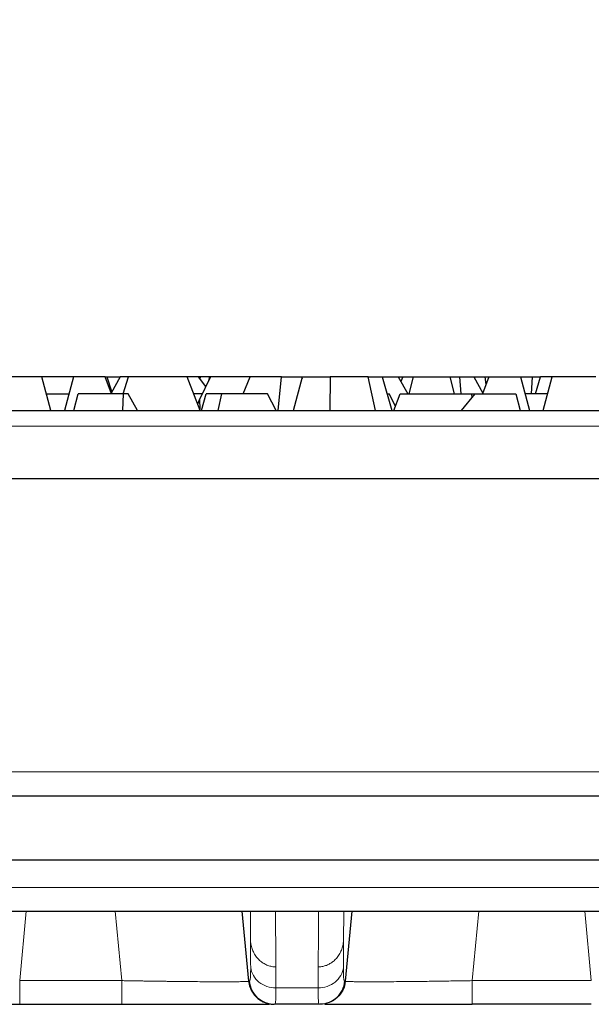
# Model space of a CAD drawing. Units: millimetres. Extents: x 0 to 420, y 0 to 297.
# Drawn here: x 100 to 109, y 237 to 252 of the extents above; entities that cross this region are included whole.
import ezdxf

# ---------------------------------------------------------------- set-up
doc = ezdxf.new("R2010")
doc.units = ezdxf.units.MM
doc.styles.add('SLDTEXTSTYLE0', font='TXT', dxfattribs={"width": 0.605})
doc.dimstyles.new('SLDDIMSTYLE0', dxfattribs={"dimtxt": 3.5, "dimasz": 3.5, "dimexe": 0, "dimexo": 0.0625, "dimgap": 0.875, "dimtad": 1, "dimlfac": 4, "dimrnd": 1e-09, "dimzin": 12, "dimdsep": 46, "dimtxsty": 'SLDTEXTSTYLE0', "dimsah": 1, "dimcen": 0.09, "dimadec": 0, "dimazin": 3, "dimtfac": 1, "dimtdec": 3, "dimtofl": 0, "dimtmove": 0, "dimatfit": 3, "dimfxl": 1, "dimfrac": 2, "dimtolj": 1, "dimtzin": 12, "dimarcsym": 0})

# ---------------------------------------------------------------- blocks, each defined once
blk = doc.blocks.new('_D')
at = {"color": 7, "linetype": 'Continuous', "lineweight": 0}
for p, q in [((73.213, 245.151), (73.213, 262.745)), ((198.088, 245.151), (198.088, 262.745)), ((73.213, 261.745), (198.088, 261.745))]:
    blk.add_line(p, q, dxfattribs=at)
at = {"color": 7, "linetype": 'Continuous', "lineweight": 18}
for points in [[(73.213, 261.745), (76.713, 261.206), (76.713, 262.283)], [(198.088, 261.745), (194.588, 262.283), (194.588, 261.206)]]:
    blk.add_solid(points, dxfattribs=at)
at = {"color": 7, "linetype": 'Continuous', "lineweight": 18, "insert": (129.635, 266.257), "char_height": 3.5, "attachment_point": 1, "style": 'SLDTEXTSTYLE0'}
blk.add_mtext('499.5', dxfattribs=at)

msp = doc.modelspace()

# ---------------------------------------------------------------- linework, layer by layer
at = {"color": 7, "linetype": 'Continuous', "lineweight": 25}
for p, q in [((100.7233, 246.5466), (100.0823, 246.5466)), ((100.8562, 246.0506), (100.7233, 246.5466)), ((101.191, 246.5466), (100.7233, 246.5466)), ((101.191, 246.5466), (101.0581, 246.0506)), ((101.6601, 246.5466), (101.191, 246.5466)), ((101.7521, 246.2966), (101.6601, 246.5466)), ((101.6601, 246.5466), (101.6841, 246.5466)), ((101.6841, 246.5466), (101.758, 246.3223)), ((101.6841, 246.5466), (101.8789, 246.5466)), ((101.8789, 246.5466), (101.7489, 246.3054)), ((102.0027, 246.5466), (101.8789, 246.5466)), ((101.922, 246.2966), (102.0027, 246.5466)), ((102.8675, 246.5466), (102.0027, 246.5466)), ((103.0617, 246.0506), (102.8675, 246.5466)), ((103.035, 246.5466), (102.8675, 246.5466)), ((103.1417, 246.4029), (103.035, 246.5466)), ((103.0656, 246.5466), (103.035, 246.5466)), ((103.2128, 246.5466), (103.0486, 246.2148)), ((103.0608, 246.5119), (103.0656, 246.5466)), ((103.201, 246.5466), (103.0656, 246.5466)), ((103.1871, 246.4946), (103.201, 246.5466)), ((103.2128, 246.5466), (103.201, 246.5466)), ((103.7994, 246.5466), (103.2128, 246.5466)), ((103.6927, 246.2966), (103.7994, 246.5466)), ((104.2612, 246.5466), (103.7994, 246.5466)), ((104.2112, 246.0506), (104.2612, 246.5466)), ((104.2612, 246.5466), (104.5533, 246.5466)), ((104.435, 246.0506), (104.5679, 246.5466)), ((104.5533, 246.5466), (104.5619, 246.5243)), ((104.5533, 246.5466), (104.5679, 246.5466)), ((104.5679, 246.5466), (104.9784, 246.5466)), ((104.9784, 246.5466), (104.9711, 246.0506)), ((105.5366, 246.5466), (104.9784, 246.5466)), ((105.6443, 246.0506), (105.5366, 246.5466)), ((105.5366, 246.5466), (105.7452, 246.5466)), ((105.7452, 246.5466), (105.887, 246.0506)), ((105.7452, 246.5466), (105.9808, 246.5466)), ((105.9808, 246.5466), (106.1234, 246.2966)), ((105.9808, 246.5466), (106.0495, 246.5466)), ((106.0495, 246.5466), (106.021, 246.4761)), ((106.0495, 246.5466), (106.2072, 246.5466)), ((106.1403, 246.2966), (106.2072, 246.5466)), ((106.2072, 246.5466), (106.7407, 246.5466)), ((106.7407, 246.5466), (106.8077, 246.2966)), ((106.7407, 246.5466), (106.8847, 246.5466)), ((106.8847, 246.5466), (106.9026, 246.2966)), ((106.8847, 246.5466), (107.0979, 246.5466)), ((107.0979, 246.5466), (107.2279, 246.3054)), ((107.0979, 246.5466), (107.2574, 246.5466)), ((107.3167, 246.5466), (107.2246, 246.2966)), ((107.2574, 246.5466), (107.2755, 246.4347)), ((107.2574, 246.5466), (107.3167, 246.5466)), ((107.3167, 246.5466), (107.7858, 246.5466)), ((107.7858, 246.5466), (107.9187, 246.0506)), ((107.7858, 246.5466), (107.9548, 246.5466)), ((107.9548, 246.5466), (107.9424, 246.2966)), ((107.9548, 246.5466), (108.0788, 246.5466)), ((108.0062, 246.2966), (108.0788, 246.5466)), ((108.2534, 246.5466), (108.0788, 246.5466)), ((108.1205, 246.0506), (108.2534, 246.5466)), ((108.8945, 246.5466), (108.2534, 246.5466)), ((100.7903, 246.2966), (101.124, 246.2966)), ((101.1955, 246.0506), (101.2615, 246.2966)), ((101.9304, 246.2966), (101.2615, 246.2966)), ((101.9193, 246.0506), (101.9304, 246.2966)), ((101.9975, 246.2966), (101.9304, 246.2966)), ((102.1376, 246.0506), (101.9975, 246.2966)), ((103.0891, 246.2966), (102.9654, 246.2966)), ((103.0787, 246.0506), (103.149, 246.2966)), ((103.3748, 246.2966), (103.149, 246.2966)), ((103.3748, 246.2966), (103.3208, 246.0506)), ((104.0505, 246.2966), (103.3748, 246.2966)), ((104.1801, 246.0506), (104.0505, 246.2966)), ((105.8167, 246.2966), (105.8494, 246.2966)), ((105.9399, 246.1139), (105.8494, 246.2966)), ((105.9151, 246.0506), (106.0114, 246.2966)), ((106.0114, 246.2966), (107.0548, 246.2966)), ((107.111, 246.2966), (106.9106, 246.0506)), ((107.0548, 246.2966), (107.0707, 246.2472)), ((107.0548, 246.2966), (107.0564, 246.2966)), ((107.0564, 246.2966), (107.0557, 246.2936)), ((107.0564, 246.2966), (107.111, 246.2966)), ((107.111, 246.2966), (107.7153, 246.2966)), ((107.7153, 246.2966), (107.7812, 246.0506)), ((108.1865, 246.2966), (107.8528, 246.2966)), ((103.0254, 246.1434), (103.0486, 246.2148)), ((103.0486, 246.2148), (103.0535, 246.0716)), ((97.4414, 246.0506), (173.8604, 246.0506)), ((97.2991, 245.0506), (135.6509, 245.0506)), ((86.4671, 240.3724), (114.4972, 240.3724)), ((196.9884, 239.4224), (74.3134, 239.4224)), ((74.7337, 238.6724), (196.5681, 238.6724)), ((103.776, 237.6413), (103.6806, 238.6724)), ((105.2962, 238.6724), (105.2008, 237.6413)), ((100.3974, 237.3006), (101.9044, 237.3006)), ((104.8166, 237.3006), (104.1602, 237.3006)), ((108.8293, 237.3006), (107.0724, 237.3006))]:
    msp.add_line(p, q, dxfattribs=at)
at = {"color": 8, "linetype": 'Continuous', "lineweight": 18}
for p, q in [((97.4414, 245.8224), (173.8604, 245.8224)), ((86.4671, 240.7277), (114.4972, 240.7277)), ((74.7337, 239.0212), (196.5681, 239.0212)), ((100.3974, 237.6495), (100.4945, 238.6724)), ((101.8073, 238.6724), (101.9044, 237.6495)), ((103.8001, 238.6724), (103.8028, 238.2241)), ((104.1506, 238.6724), (104.1704, 238.6692)), ((104.8262, 238.6724), (104.8064, 238.6692)), ((105.1766, 238.6724), (105.174, 238.2241)), ((107.0724, 237.6495), (107.1692, 238.6724)), ((108.7326, 238.6724), (108.8293, 237.6495)), ((101.9044, 237.6495), (100.3974, 237.6495)), ((104.1776, 237.5414), (104.7992, 237.5414)), ((105.1898, 237.6409), (105.2008, 237.6413)), ((108.8293, 237.6495), (107.0724, 237.6495))]:
    msp.add_line(p, q, dxfattribs=at)
for points in [[(104.1759, 237.852), (104.1743, 238.1122), (104.1726, 238.3848), (104.1704, 238.6692)], [(104.8064, 238.6692), (104.8042, 238.3848), (104.8024, 238.1122), (104.8009, 237.8519)], [(103.8047, 238.2084), (103.804, 238.2136), (103.8034, 238.2189), (103.8028, 238.2241)], [(104.8009, 237.8519), (104.8003, 237.7463), (104.7997, 237.6428), (104.7992, 237.5414)]]:
    msp.add_open_spline(points, degree=3, dxfattribs=at)
for points, knots in [([(103.8028, 238.2241), (103.803, 238.1876), (103.8032, 238.1514), (103.8037, 238.0664), (103.8039, 238.0178), (103.8043, 237.9396), (103.8044, 237.9097), (103.8046, 237.8679), (103.8047, 237.8558), (103.8048, 237.8438)], [6.1551584, 6.1551584, 6.1551584, 6.1551584, 7.132506, 7.132506, 8.4645181, 8.4645181, 9.2970257, 9.2970257, 9.6354265, 9.6354265, 9.6354265, 9.6354265]), ([(104.1759, 237.8519), (104.1661, 237.8522), (104.1465, 237.8527), (104.1171, 237.8569), (104.0877, 237.8635), (104.0586, 237.8728), (104.03, 237.8848), (104.0021, 237.8994), (103.975, 237.9167), (103.9491, 237.9366), (103.9164, 237.9667), (103.8791, 238.0113), (103.8448, 238.0706), (103.8181, 238.1371), (103.8094, 238.1834), (103.8047, 238.2084)], [0, 0, 0, 0, 0.0521925, 0.1050094, 0.1585509, 0.2128984, 0.2681194, 0.3242737, 0.3814197, 0.4396225, 0.4989617, 0.6186275, 0.7491468, 0.8638537, 1, 1, 1, 1]), ([(104.8009, 237.8519), (104.8099, 237.8522), (104.828, 237.8526), (104.8552, 237.8561), (104.8823, 237.8618), (104.9092, 237.8697), (104.9358, 237.8799), (104.9619, 237.8924), (104.9873, 237.9071), (105.0119, 237.9242), (105.0355, 237.9434), (105.0667, 237.9736), (105.1033, 238.0195), (105.137, 238.0811), (105.1626, 238.1502), (105.17, 238.198), (105.174, 238.2241)], [0, 0, 0, 0, 0.0468103, 0.0941477, 0.1420908, 0.1907044, 0.2400426, 0.2901525, 0.3410782, 0.3928661, 0.4455695, 0.4992509, 0.6184428, 0.7493244, 0.8627881, 1, 1, 1, 1]), ([(105.174, 238.2241), (105.1738, 238.182), (105.1733, 238.0967), (105.1727, 237.9699), (105.1722, 237.8862), (105.172, 237.8438)], [0, 0, 0, 0, 0.3259851, 0.65931848, 1, 1, 1, 1]), ([(103.8048, 237.8438), (103.805, 237.7987), (103.8044, 237.7605), (103.8018, 237.7006), (103.7997, 237.6783), (103.7954, 237.6541), (103.7935, 237.6476), (103.79, 237.6419), (103.7886, 237.6408), (103.787, 237.6409)], [0, 0, 0, 0, 1.2705869, 1.2705869, 2.5026712, 2.5026712, 3.2727239, 3.2727239, 3.7540068, 3.7540068, 3.7540068, 3.7540068]), ([(104.1776, 237.5414), (104.0861, 237.5413), (103.995, 237.5727), (103.8589, 237.6832), (103.8145, 237.7616), (103.8048, 237.8438)], [0, 0, 0, 0, 0.5, 0.5, 1, 1, 1, 1]), ([(104.1776, 237.5414), (104.1776, 237.5536), (104.1775, 237.5658), (104.1773, 237.6082), (104.1771, 237.6386), (104.1767, 237.7179), (104.1764, 237.7673), (104.176, 237.8287), (104.1759, 237.8403), (104.1759, 237.8519)], [6.1551584, 6.1551584, 6.1551584, 6.1551584, 6.4935592, 6.4935592, 7.3260668, 7.3260668, 8.6580789, 8.6580789, 8.9685713, 8.9685713, 8.9685713, 8.9685713]), ([(105.172, 237.8438), (105.1623, 237.7616), (105.1179, 237.6832), (104.9818, 237.5727), (104.8907, 237.5413), (104.7992, 237.5414)], [0, 0, 0, 0, 0.5, 0.5, 1, 1, 1, 1]), ([(105.172, 237.8438), (105.172, 237.8346), (105.172, 237.816), (105.1721, 237.7906), (105.1725, 237.7669), (105.1731, 237.7451), (105.1739, 237.7252), (105.1749, 237.7073), (105.1764, 237.6877), (105.1786, 237.6685), (105.1817, 237.6525), (105.1854, 237.6426), (105.1883, 237.6414), (105.1898, 237.6409)], [0, 0, 0, 0, 0.0705974, 0.1413539, 0.2123309, 0.2835917, 0.3552009, 0.4272251, 0.4997321, 0.6237736, 0.7482521, 0.8735343, 1, 1, 1, 1]), ([(100.3974, 237.3006), (100.3974, 237.3006), (100.3974, 237.3374), (100.3974, 237.4653), (100.3974, 237.5559), (100.3974, 237.6495)], [0, 0, 0, 0, 0.5, 0.5, 1, 1, 1, 1]), ([(101.9044, 237.6495), (101.9277, 237.649), (101.974, 237.6482), (102.0432, 237.647), (102.1115, 237.6459), (102.1788, 237.6448), (102.2451, 237.6437), (102.3104, 237.6427), (102.3745, 237.6418), (102.4374, 237.6409), (102.499, 237.64), (102.5593, 237.6392), (102.7141, 237.6372), (102.9509, 237.6347), (103.2365, 237.6327), (103.4711, 237.6325), (103.6061, 237.6334), (103.6773, 237.6347), (103.7124, 237.6357), (103.7404, 237.6368), (103.7607, 237.6381), (103.7737, 237.6396), (103.7752, 237.6407), (103.776, 237.6413)], [0, 0, 0, 0, 0.0238151, 0.0473991, 0.0707538, 0.0938801, 0.1167788, 0.1394501, 0.1618939, 0.1841101, 0.2060987, 0.2278596, 0.2493931, 0.3757401, 0.4995234, 0.6244104, 0.7495886, 0.790161, 0.8311969, 0.8726971, 0.914662, 0.957094, 1, 1, 1, 1]), ([(101.9044, 237.6495), (101.9044, 237.5559), (101.9044, 237.4653), (101.9044, 237.3374), (101.9044, 237.3006), (101.9044, 237.3006)], [0, 0, 0, 0, 0.5, 0.5, 1, 1, 1, 1]), ([(103.787, 237.6409), (103.7868, 237.6409), (103.7866, 237.6409), (103.7834, 237.641), (103.7804, 237.6411), (103.777, 237.6413), (103.7765, 237.6413), (103.776, 237.6413)], [2.9490118, 2.9490118, 2.9490118, 2.9490118, 3.0134987, 3.0134987, 3.9729762, 3.9729762, 4.1422663, 4.1422663, 4.1422663, 4.1422663]), ([(104.1602, 237.3006), (104.0678, 237.3006), (103.976, 237.3362), (103.8395, 237.4606), (103.7956, 237.5489), (103.787, 237.6409)], [0, 0, 0, 0, 0.5, 0.5, 1, 1, 1, 1]), ([(104.1602, 237.3006), (104.1617, 237.3006), (104.1631, 237.3019), (104.1666, 237.3089), (104.1685, 237.3166), (104.1728, 237.3455), (104.1747, 237.3719), (104.1773, 237.4429), (104.1779, 237.488), (104.1776, 237.5414)], [0, 0, 0, 0, 0.4812829, 0.4812829, 1.2513356, 1.2513356, 2.4834199, 2.4834199, 3.7540068, 3.7540068, 3.7540068, 3.7540068]), ([(104.7992, 237.5414), (104.7991, 237.5212), (104.7991, 237.5021), (104.7994, 237.4559), (104.7999, 237.4306), (104.802, 237.3734), (104.8039, 237.3467), (104.8092, 237.31), (104.8126, 237.3006), (104.8166, 237.3006)], [0, 0, 0, 0, 0.4812811, 0.4812811, 1.2513308, 1.2513308, 2.4834104, 2.4834104, 3.7539925, 3.7539925, 3.7539925, 3.7539925]), ([(105.1898, 237.6409), (105.1812, 237.5489), (105.1373, 237.4606), (105.0008, 237.3362), (104.9089, 237.3006), (104.8166, 237.3006)], [0, 0, 0, 0, 0.5, 0.5, 1, 1, 1, 1]), ([(105.2008, 237.6413), (105.201, 237.641), (105.2015, 237.6404), (105.2053, 237.6395), (105.2114, 237.6387), (105.2199, 237.6379), (105.2307, 237.6372), (105.2437, 237.6366), (105.259, 237.6359), (105.2764, 237.6354), (105.2959, 237.6349), (105.3175, 237.6344), (105.3777, 237.6334), (105.5036, 237.6325), (105.7377, 237.6327), (106.0229, 237.6347), (106.2752, 237.6373), (106.4647, 237.6398), (106.5785, 237.6414), (106.6968, 237.6431), (106.8189, 237.6451), (106.9446, 237.6472), (107.0295, 237.6487), (107.0724, 237.6495)], [0, 0, 0, 0, 0.02327171, 0.04641739, 0.06943891, 0.09233748, 0.11511386, 0.13776842, 0.16030132, 0.18271259, 0.20500227, 0.22717047, 0.24921748, 0.37435717, 0.49928334, 0.62303597, 0.74941648, 0.7891201, 0.8296473, 0.87099813, 0.91317216, 0.95617075, 1, 1, 1, 1]), ([(107.0724, 237.3006), (107.0724, 237.3006), (107.0724, 237.3374), (107.0724, 237.4653), (107.0724, 237.5559), (107.0724, 237.6495)], [0, 0, 0, 0, 0.5, 0.5, 1, 1, 1, 1])]:
    msp.add_open_spline(points, degree=3, knots=knots, dxfattribs=at)
at = {"color": 7, "linetype": 'Continuous', "lineweight": 25}
for points, knots in [([(103.776, 237.6413), (103.7761, 237.6399), (103.7764, 237.637), (103.777, 237.6312), (103.7783, 237.6212), (103.7816, 237.6013), (103.791, 237.5619), (103.8118, 237.5084), (103.8482, 237.4491), (103.8869, 237.406), (103.9238, 237.3754), (103.9561, 237.3536), (103.995, 237.3332), (104.0406, 237.316), (104.0928, 237.3033), (104.1302, 237.3015), (104.1496, 237.3006)], [0, 0, 0, 0, 0.0078428, 0.0156814, 0.0313465, 0.0626343, 0.1250882, 0.2499164, 0.371995, 0.4996883, 0.5611205, 0.631324, 0.7103304, 0.7981328, 0.8946882, 1, 1, 1, 1]), ([(105.2008, 237.6413), (105.2008, 237.6413), (105.2008, 237.6413), (105.2008, 237.6413), (105.1924, 237.5492), (105.1484, 237.4609), (105.0118, 237.3363), (104.9198, 237.3006), (104.8274, 237.3006), (104.8273, 237.3006), (104.8272, 237.3006), (104.8271, 237.3006)], [-0.0004341, -0.0004341, -0.0004341, -0.0004341, -0.0003945, -0.0003945, -0.0003945, 0.4996055, 0.4996055, 0.9996055, 0.9996055, 0.9996055, 1.0000396, 1.0000396, 1.0000396, 1.0000396]), ([(98.2224, 237.3006), (98.2516, 237.3006), (98.3181, 237.3006), (98.5183, 237.3006), (98.7979, 237.3006), (99.1411, 237.3006), (99.5321, 237.3006), (99.9564, 237.3006), (100.2504, 237.3006), (100.3974, 237.3006)], [0, 0, 0, 0, 0.1153176, 0.2627788, 0.4102593, 0.5577424, 0.7052019, 0.8525566, 1, 1, 1, 1]), ([(101.9044, 237.3006), (102.0505, 237.3006), (102.3429, 237.3006), (102.766, 237.3006), (103.1572, 237.3006), (103.5008, 237.3006), (103.781, 237.3006), (103.9827, 237.3006), (104.0498, 237.3006), (104.0794, 237.3006)], [0, 0, 0, 0, 0.1465927, 0.2934742, 0.4409929, 0.5885406, 0.736092, 0.8836234, 1, 1, 1, 1]), ([(104.8974, 237.3006), (104.9266, 237.3006), (104.9931, 237.3006), (105.1933, 237.3006), (105.4729, 237.3006), (105.8161, 237.3006), (106.2071, 237.3006), (106.6314, 237.3006), (106.9254, 237.3006), (107.0724, 237.3006)], [0, 0, 0, 0, 0.1153174, 0.2627786, 0.4102592, 0.5577423, 0.7052018, 0.8525565, 1, 1, 1, 1])]:
    msp.add_open_spline(points, degree=3, knots=knots, dxfattribs=at)

# ---------------------------------------------------------------- dimensions: what is measured, and where the dimension line sits
at = {"color": 7, "linetype": 'Continuous', "lineweight": 18}
dim = msp.add_linear_dim(base=(198.0885, 261.7449), p1=(73.2133, 245.0506), p2=(198.0885, 245.0506), dimstyle='SLDDIMSTYLE0', dxfattribs=at)
dim.commit()
dim.dimension.update_dxf_attribs({"geometry": '_D', "text_midpoint": (135.6509, 261.7449), "dimtype": 160})

doc.saveas('drawing.dxf')
